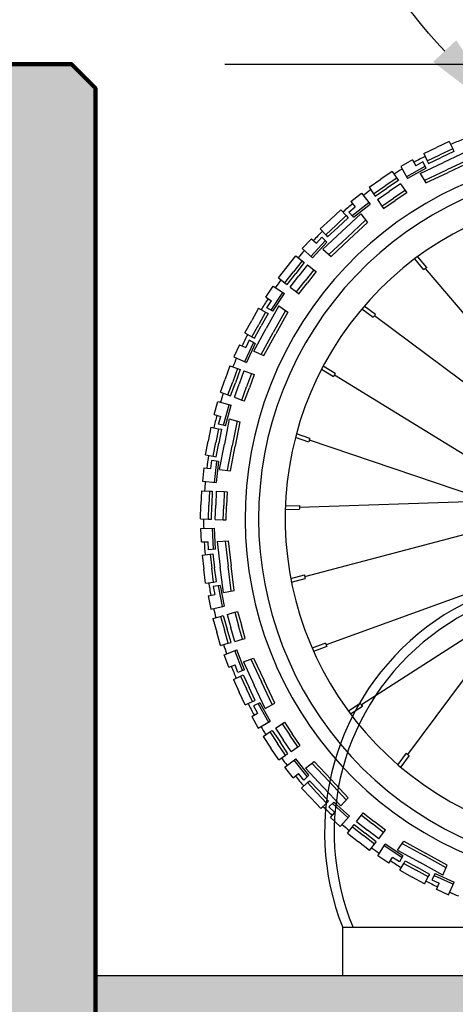
# Model space of a CAD drawing. Units: metres. Extents: x -1 to 374, y 0 to 155.
# Drawn here: x 3 to 3, y 2 to 3 of the extents above; entities that cross this region are included whole.
import ezdxf
from ezdxf import colors
from ezdxf.entities.mleader import LeaderData, LeaderLine
from ezdxf.math import Vec2, Vec3

# ---------------------------------------------------------------- set-up
doc = ezdxf.new("R2010")
doc.units = ezdxf.units.M
doc.header["$LTSCALE"] = 0.0002
for name, color, linetype in [('hepia-annotation 1-20', 7, 'Continuous'), ('hepia-pavés', 252, 'Continuous'), ('hepia-porte-velo', 7, 'Continuous'), ('hepia-vélo', 252, 'Continuous')]:
    doc.layers.add(name, color=color, linetype=linetype)
doc.layers.add('hepia-mur', color=7, linetype='Continuous', lineweight=100)
doc.styles.add('cotes  hepia', font='arial.ttf')
doc.dimstyles.new('m 1-020 4mm hepia', dxfattribs={"dimtxt": 0.08, "dimasz": 0.06, "dimexe": 0.04, "dimexo": 0.16, "dimgap": 0.02, "dimtad": 1, "dimzin": 0, "dimdsep": 46, "dimtxsty": 'cotes  hepia', "dimblk": 'OBLIQUE', "dimcen": 0.08, "dimdle": 0.04, "dimadec": 1, "dimazin": 0, "dimtfac": 1, "dimtofl": 0, "dimtmove": 1, "dimatfit": 3, "dimfxl": 1, "dimtolj": 1, "dimtzin": 0, "dimarcsym": 0})

# ---------------------------------------------------------------- blocks, each defined once
blk = doc.blocks.new('mountain bike')
for p, q in [((-166.2, 814), (-179.2, 807.4)), ((-166.2, 814), (-162.4, 806.6)), ((-192.2, 800.7), (-179.2, 807.4)), ((-192.2, 800.7), (-188.4, 793.3)), ((-162.4, 806.6), (-175.4, 799.9)), ((-161, 803.9), (-174, 797.2)), ((-147.4, 804.2), (-171.4, 792)), ((-162.4, 806.6), (-161, 803.9)), ((-203.9, 793.6), (-215.8, 786.3)), ((-203.9, 793.6), (-200.2, 787.6)), ((-193, 792), (-200.2, 787.6)), ((-195.3, 779.8), (-171.4, 792)), ((-189.5, 785.6), (-193, 792)), ((-188.4, 793.3), (-175.4, 799.9)), ((-188.4, 793.3), (-187.1, 790.6)), ((-187.1, 790.6), (-174, 797.2)), ((-144.2, 796.4), (-167.6, 784.5)), ((-143.1, 793.6), (-166.2, 781.8)), ((-224.5, 781), (-236.3, 772.4)), ((-224.5, 781), (-219.6, 774.2)), ((-215.8, 786.3), (-208.3, 774.1)), ((-190.7, 787.4), (-209.4, 775.9)), ((-189.5, 785.6), (-208.3, 774.1)), ((-190.9, 772.6), (-167.6, 784.5)), ((-189.3, 770.1), (-166.2, 781.8)), ((-248.2, 763.8), (-236.3, 772.4)), ((-219.6, 774.2), (-231.4, 765.6)), ((-217.8, 771.8), (-229.6, 763.2)), ((-219.6, 774.2), (-217.8, 771.8)), ((-195.3, 779.8), (-189.3, 770.1)), ((-248.2, 763.8), (-243.2, 757)), ((-243.2, 757), (-231.4, 765.6)), ((-241.5, 754.6), (-229.6, 763.2)), ((-239.1, 751.3), (-227.2, 759.9)), ((-215.4, 768.5), (-227.2, 759.9)), ((-210.5, 761.7), (-222.3, 753.1)), ((-215.4, 768.5), (-210.5, 761.7)), ((-210.5, 761.7), (-208.7, 759.3)), ((-266.5, 748.1), (-255.9, 757.2)), ((-255.9, 757.2), (-246.6, 746.2)), ((-243.2, 757), (-241.5, 754.6)), ((-239.1, 751.3), (-234.2, 744.5)), ((-234.2, 744.5), (-222.3, 753.1)), ((-232.4, 742.1), (-220.6, 750.7)), ((-208.7, 759.3), (-220.6, 750.7)), ((-276.9, 739.2), (-287.3, 728.9)), ((-276.9, 739.2), (-271, 733.3)), ((-268.4, 737.2), (-262, 742.7)), ((-266.5, 748.1), (-262, 742.7)), ((-264.8, 733.6), (-248, 747.9)), ((-263.4, 732), (-246.6, 746.2)), ((-234.2, 744.5), (-232.4, 742.1)), ((-297.6, 718.5), (-287.3, 728.9)), ((-271, 733.3), (-281.3, 722.9)), ((-268.9, 731.2), (-279.2, 720.8)), ((-256, 735.7), (-275.1, 716.6)), ((-271, 733.3), (-268.9, 731.2)), ((-250.6, 729.2), (-269.1, 710.7)), ((-263.4, 732), (-268.4, 737.2)), ((-256, 735.7), (-248.7, 726.9)), ((-297.6, 718.5), (-291.7, 712.6)), ((-291.7, 712.6), (-281.3, 722.9)), ((-289.6, 710.5), (-279.2, 720.8)), ((-248.7, 726.9), (-267, 708.6)), ((-295.6, 710), (-301.1, 703.6)), ((-290.4, 705), (-295.6, 710)), ((-294.1, 697.6), (-275.1, 716.6)), ((-291.7, 712.6), (-289.6, 710.5)), ((-287.7, 692.2), (-269.1, 710.7)), ((-285.4, 690.3), (-267, 708.6)), ((-306.5, 708.1), (-315.6, 697.5)), ((-306.5, 708.1), (-301.1, 703.6)), ((-292, 706.3), (-306.3, 689.6)), ((-290.4, 705), (-304.7, 688.2)), ((-339.4, 666.1), (-322.2, 689.8)), ((-322.2, 689.8), (-315.4, 684.8)), ((-315.6, 697.5), (-304.7, 688.2)), ((-294.1, 697.6), (-285.4, 690.3)), ((-188.1, 679.7), (-198, 690.6)), ((-185.1, 682.1), (-195.1, 693)), ((-315.4, 684.8), (-324, 673)), ((-313, 683.1), (-321.6, 671.2)), ((-309.7, 680.7), (-318.3, 668.8)), ((-315.4, 684.8), (-313, 683.1)), ((-309.7, 680.7), (-302.9, 675.7)), ((19.7, 455.3), (-186.6, 680.9)), ((-332.6, 661.2), (-324, 673)), ((-330.2, 659.4), (-321.6, 671.2)), ((-326.9, 657), (-318.3, 668.8)), ((-302.9, 675.7), (-311.5, 663.9)), ((-300.5, 674), (-309.1, 662.1)), ((-302.9, 675.7), (-300.5, 674)), ((-352, 645.5), (-344.7, 657.4)), ((-344.7, 657.4), (-332.5, 649.9)), ((-339.4, 666.1), (-332.6, 661.2)), ((-332.6, 661.2), (-330.2, 659.4)), ((-326.9, 657), (-320.1, 652.1)), ((-320.1, 652.1), (-311.5, 663.9)), ((-317.7, 650.3), (-309.1, 662.1)), ((-345.8, 632.3), (-334.3, 651)), ((-344, 631.1), (-332.5, 649.9)), ((-320.1, 652.1), (-317.7, 650.3)), ((-352, 645.5), (-346, 641.8)), ((-350.4, 634.6), (-346, 641.8)), ((-338.2, 636.9), (-350.4, 612.9)), ((-338.2, 636.9), (-328.5, 630.9)), ((-239.3, 628.3), (-251.3, 636.6)), ((-236.9, 631.3), (-249.2, 639.8)), ((-359.1, 633.8), (-365.8, 620.8)), ((-359.1, 633.8), (-351.7, 630)), ((-351.7, 630), (-358.3, 617)), ((-349, 628.7), (-355.7, 615.6)), ((-351.7, 630), (-349, 628.7)), ((-344, 631.1), (-350.4, 634.6)), ((-331, 632.5), (-342.9, 609.1)), ((-328.5, 630.9), (-340.3, 607.8)), ((13.3, 455.7), (-238.1, 629.8)), ((-372.4, 607.8), (-365.8, 620.8)), ((-365, 603.9), (-358.3, 617)), ((-372.4, 607.8), (-365, 603.9)), ((-362.6, 589), (-350.4, 612.9)), ((-362.3, 602.6), (-355.7, 615.6)), ((-354.8, 585.8), (-342.9, 609.1)), ((-352, 584.7), (-340.3, 607.8)), ((-363.3, 597.9), (-371.8, 577.6)), ((-367.9, 600.3), (-371.1, 592.4)), ((-361.3, 597.1), (-369.8, 576.8)), ((-361.3, 597.1), (-367.9, 600.3)), ((-365, 603.9), (-362.3, 602.6)), ((-377.7, 595.1), (-383, 582.2)), ((-377.7, 595.1), (-371.1, 592.4)), ((-362.6, 589), (-352, 584.7)), ((-383, 582.2), (-369.8, 576.8)), ((-276.9, 568.4), (-289.7, 575.6)), ((-386.9, 572.8), (-391.4, 558.9)), ((-386.9, 572.8), (-378.9, 570.2)), ((-378.9, 570.2), (-383.5, 556.3)), ((-376.1, 569.3), (-380.6, 555.4)), ((-378.9, 570.2), (-376.1, 569.3)), ((-372.2, 568), (-376.7, 554.1)), ((-372.2, 568), (-364.2, 565.4)), ((-364.2, 565.4), (-368.8, 551.5)), ((-361.4, 564.5), (-365.9, 550.6)), ((-364.2, 565.4), (-361.4, 564.5)), ((-278.6, 564.9), (-291.5, 572.3)), ((-11.8, 415.7), (-277.8, 566.7)), ((-395.9, 545), (-391.4, 558.9)), ((-388, 542.4), (-383.5, 556.3)), ((-385.1, 541.5), (-380.6, 555.4)), ((-395.9, 545), (-388, 542.4)), ((-381.2, 540.2), (-376.7, 554.1)), ((-373.3, 537.6), (-368.8, 551.5)), ((-370.4, 536.7), (-365.9, 550.6)), ((-401.6, 521.5), (-398.3, 535.1)), ((-398.3, 535.1), (-384.4, 531.7)), ((-388, 542.4), (-385.1, 541.5)), ((-381.2, 540.2), (-373.3, 537.6)), ((-373.3, 537.6), (-370.4, 536.7)), ((-391.6, 510.8), (-386.5, 532.2)), ((-389.5, 510.3), (-384.4, 531.7)), ((-401.6, 521.5), (-394.7, 519.8)), ((-396.7, 511.6), (-394.7, 519.8)), ((-385.8, 517.6), (-390, 491)), ((-385.8, 517.6), (-374.7, 514.9)), ((-377.6, 515.6), (-381.7, 489.7)), ((-374.7, 514.9), (-378.8, 489.3)), ((-404.8, 508.2), (-407.1, 493.7)), ((-404.8, 508.2), (-396.5, 506.9)), ((-396.5, 506.9), (-398.8, 492.4)), ((-389.5, 510.3), (-396.7, 511.6)), ((-396.5, 506.9), (-393.5, 506.4)), ((-393.5, 506.4), (-395.8, 492)), ((-301.1, 499.9), (-315.1, 504.2)), ((-409.4, 479.3), (-407.1, 493.7)), ((-301.9, 496.2), (-316.2, 500.5)), ((-279.8, 491.6), (-301.5, 498.1)), ((4.6, 406.1), (-301.5, 498.1)), ((-401.1, 478), (-398.8, 492.4)), ((-398.1, 477.5), (-395.8, 492)), ((-394.2, 464.5), (-390, 491)), ((-385.8, 463.9), (-381.7, 489.7)), ((-382.8, 463.6), (-378.8, 489.3)), ((-409.4, 479.3), (-401.1, 478)), ((-402.7, 473.6), (-403.4, 465.1)), ((-395.5, 472.6), (-402.7, 473.6)), ((-401.1, 478), (-398.1, 477.5)), ((-397.7, 472.7), (-399.4, 450.8)), ((-395.5, 472.6), (-397.2, 450.7)), ((-410.4, 465.6), (-411.5, 451.7)), ((-410.4, 465.6), (-403.4, 465.1)), ((-394.2, 464.5), (-382.8, 463.6)), ((-411.5, 451.7), (-397.2, 450.7)), ((-412.3, 441.6), (-403.9, 441.6)), ((-412.3, 441.6), (-412.3, 427)), ((-403.9, 441.6), (-403.9, 427)), ((-403.9, 441.6), (-400.9, 441.6)), ((-400.9, 441.6), (-400.9, 427)), ((-396.9, 441.6), (-396.9, 427)), ((-396.9, 441.6), (-388.5, 441.6)), ((-388.5, 441.6), (-385.5, 441.6)), ((-388.5, 441.6), (-388.5, 427)), ((-385.5, 441.6), (-385.5, 427)), ((-309.4, 428), (-4.3, 448.6)), ((-301.5, 355.8), (-8.7, 443.8)), ((-412.3, 412.3), (-412.3, 427)), ((-403.9, 412.3), (-403.9, 427)), ((-400.9, 412.3), (-400.9, 427)), ((-396.9, 412.3), (-396.9, 427)), ((-388.5, 412.3), (-388.5, 427)), ((-385.5, 412.3), (-385.5, 427)), ((-324.3, 428.9), (-309.4, 429.9)), ((-324, 425.1), (-309.4, 426)), ((-14.1, 425.6), (-188.2, 174.2)), ((-412.3, 412.3), (-403.9, 412.3)), ((-403.9, 412.3), (-400.9, 412.3)), ((-396.9, 412.3), (-388.5, 412.3)), ((-388.5, 412.3), (-385.5, 412.3)), ((-411.5, 402.2), (-397.2, 403.3)), ((-410.4, 388.3), (-411.5, 402.2)), ((-397.7, 381.2), (-399.4, 403.1)), ((-395.5, 381.3), (-397.2, 403.3)), ((24.7, 406.1), (-238.1, 224.1)), ((-394.2, 389.4), (-382.8, 390.3)), ((-385.8, 390.1), (-381.7, 364.2)), ((-382.8, 390.3), (-378.8, 364.6)), ((7, 399.2), (-276.9, 285.5)), ((-410.4, 388.3), (-403.4, 388.8)), ((-402.7, 380.4), (-403.4, 388.8)), ((-395.5, 381.3), (-402.7, 380.4)), ((-394.2, 389.4), (-390, 362.9)), ((-409.4, 374.6), (-401.1, 375.9)), ((-409.4, 374.6), (-407.1, 360.2)), ((-401.1, 375.9), (-398.1, 376.4)), ((-401.1, 375.9), (-398.8, 361.5)), ((-398.1, 376.4), (-395.8, 361.9)), ((-404.8, 345.7), (-407.1, 360.2)), ((-396.5, 347), (-398.8, 361.5)), ((-393.5, 347.5), (-395.8, 361.9)), ((-385.8, 336.3), (-390, 362.9)), ((-377.6, 338.3), (-381.7, 364.2)), ((-374.7, 339), (-378.8, 364.6)), ((-316.2, 353.4), (-301.9, 357.7)), ((-315.1, 349.7), (-301.1, 354)), ((-404.8, 345.7), (-396.5, 347)), ((-389.5, 343.6), (-396.7, 342.3)), ((-396.7, 342.3), (-394.7, 334.1)), ((-396.5, 347), (-393.5, 347.5)), ((-391.6, 343.1), (-386.5, 321.7)), ((-389.5, 343.6), (-384.4, 322.2)), ((-385.8, 336.3), (-374.7, 339)), ((-401.6, 332.4), (-394.7, 334.1)), ((-401.6, 332.4), (-398.3, 318.8)), ((-398.3, 318.8), (-384.4, 322.2)), ((-395.9, 308.9), (-388, 311.5)), ((-395.9, 308.9), (-391.4, 295)), ((-388, 311.5), (-385.1, 312.5)), ((-388, 311.5), (-383.5, 297.6)), ((-385.1, 312.5), (-380.6, 298.5)), ((-381.2, 313.7), (-373.3, 316.3)), ((-381.2, 313.7), (-376.7, 299.8)), ((-373.3, 316.3), (-370.4, 317.2)), ((-373.3, 316.3), (-368.8, 302.4)), ((-370.4, 317.2), (-365.9, 303.3)), ((-376.1, 284.6), (-380.6, 298.5)), ((-372.2, 285.9), (-376.7, 299.8)), ((-364.2, 288.5), (-368.8, 302.4)), ((-361.4, 289.4), (-365.9, 303.3)), ((-386.9, 281.1), (-391.4, 295)), ((-378.9, 283.7), (-383.5, 297.6)), ((-372.2, 285.9), (-364.2, 288.5)), ((-364.2, 288.5), (-361.4, 289.4)), ((-386.9, 281.1), (-378.9, 283.7)), ((-383, 271.7), (-369.8, 277.1)), ((-378.9, 283.7), (-376.1, 284.6)), ((-361.3, 256.8), (-369.8, 277.1)), ((-277.7, 287.2), (-291.3, 281.7)), ((-276.1, 283.7), (-289.9, 278.2)), ((-377.7, 258.8), (-383, 271.7)), ((-363.3, 256), (-371.8, 276.3)), ((-362.6, 264.9), (-352, 269.2)), ((-354.8, 268.1), (-342.9, 244.8)), ((-352, 269.2), (-340.3, 246.1)), ((-377.7, 258.8), (-371.1, 261.5)), ((-367.9, 253.7), (-371.1, 261.5)), ((-361.3, 256.8), (-367.9, 253.7)), ((-362.6, 264.9), (-350.4, 241)), ((-372.4, 246.2), (-365, 250)), ((-365, 250), (-362.3, 251.3)), ((-365, 250), (-358.3, 236.9)), ((-362.3, 251.3), (-355.7, 238.3)), ((-372.4, 246.2), (-365.8, 233.1)), ((-351.7, 223.9), (-358.3, 236.9)), ((-349, 225.2), (-355.7, 238.3)), ((-338.2, 217), (-350.4, 241)), ((-331, 221.4), (-342.9, 244.8)), ((-328.5, 223), (-340.3, 246.1)), ((-359.1, 220.1), (-365.8, 233.1)), ((-359.1, 220.1), (-351.7, 223.9)), ((-351.7, 223.9), (-349, 225.2)), ((-344, 222.8), (-350.4, 219.3)), ((-350.4, 219.3), (-346, 212.1)), ((-345.8, 221.7), (-334.3, 202.9)), ((-344, 222.8), (-332.5, 204)), ((-338.2, 217), (-328.5, 223)), ((-239.3, 225.6), (-251.3, 217.3)), ((-236.9, 222.6), (-249.2, 214.2)), ((-352, 208.4), (-346, 212.1)), ((-352, 208.4), (-344.7, 196.5)), ((-344.7, 196.5), (-332.5, 204)), ((-326.9, 196.9), (-320.1, 201.8)), ((-326.9, 196.9), (-318.3, 185.1)), ((-320.1, 201.8), (-317.7, 203.6)), ((-320.1, 201.8), (-311.5, 190)), ((-317.7, 203.6), (-309.1, 191.8)), ((-339.4, 187.8), (-332.6, 192.8)), ((-339.4, 187.8), (-330.8, 176)), ((-332.6, 192.8), (-330.2, 194.5)), ((-332.6, 192.8), (-324, 180.9)), ((-330.2, 194.5), (-321.6, 182.7)), ((-309.7, 173.2), (-318.3, 185.1)), ((-302.9, 178.2), (-311.5, 190)), ((-300.5, 179.9), (-309.1, 191.8)), ((-322.2, 164.2), (-330.8, 176)), ((-315.4, 169.1), (-324, 180.9)), ((-313, 170.8), (-321.6, 182.7)), ((-309.7, 173.2), (-302.9, 178.2)), ((-302.9, 178.2), (-300.5, 179.9)), ((-189.7, 175.4), (-198.2, 163.2)), ((-322.2, 164.2), (-315.4, 169.1)), ((-315.6, 156.5), (-304.7, 165.7)), ((-315.4, 169.1), (-313, 170.8)), ((-292, 147.6), (-306.3, 164.3)), ((-290.4, 149), (-304.7, 165.7)), ((-186.7, 173), (-195, 161)), ((-306.5, 145.8), (-315.6, 156.5)), ((-294.1, 156.3), (-285.4, 163.7)), ((-294.1, 156.3), (-275.1, 137.3)), ((-287.7, 161.7), (-269.1, 143.2)), ((-285.4, 163.7), (-267, 145.3)), ((-306.5, 145.8), (-301.1, 150.4)), ((-295.6, 143.9), (-301.1, 150.4)), ((-290.4, 149), (-295.6, 143.9)), ((-248.7, 127), (-267, 145.3)), ((-297.6, 135.4), (-291.7, 141.3)), ((-297.6, 135.4), (-287.3, 125.1)), ((-291.7, 141.3), (-289.6, 143.4)), ((-291.7, 141.3), (-281.3, 131)), ((-289.6, 143.4), (-279.2, 133.1)), ((-256, 118.2), (-275.1, 137.3)), ((-250.6, 124.7), (-269.1, 143.2)), ((-276.9, 114.7), (-287.3, 125.1)), ((-271, 120.6), (-281.3, 131)), ((-268.9, 122.7), (-279.2, 133.1)), ((-256, 118.2), (-248.7, 127)), ((-276.9, 114.7), (-271, 120.6)), ((-271, 120.6), (-268.9, 122.7)), ((-263.4, 122), (-268.4, 116.7)), ((-268.4, 116.7), (-262, 111.2)), ((-264.8, 120.3), (-248, 106)), ((-263.4, 122), (-246.6, 107.7)), ((-266.5, 105.8), (-262, 111.2)), ((-266.5, 105.8), (-255.9, 96.7)), ((-255.9, 96.7), (-246.6, 107.7)), ((-239.1, 102.6), (-234.2, 109.4)), ((-239.1, 102.6), (-227.2, 94)), ((-234.2, 109.4), (-232.4, 111.9)), ((-234.2, 109.4), (-222.3, 100.8)), ((-232.4, 111.9), (-220.6, 103.2)), ((-208.7, 94.6), (-220.6, 103.2)), ((-248.2, 90.1), (-243.2, 96.9)), ((-243.2, 96.9), (-241.5, 99.3)), ((-243.2, 96.9), (-231.4, 88.3)), ((-241.5, 99.3), (-229.6, 90.7)), ((-215.4, 85.4), (-227.2, 94)), ((-210.5, 92.2), (-222.3, 100.8)), ((-210.5, 92.2), (-208.7, 94.6)), ((-248.2, 90.1), (-236.3, 81.5)), ((-219.6, 79.7), (-231.4, 88.3)), ((-217.8, 82.1), (-229.6, 90.7)), ((-219.6, 79.7), (-217.8, 82.1)), ((-215.4, 85.4), (-210.5, 92.2)), ((-195.3, 74.1), (-189.3, 83.8)), ((-189.3, 83.8), (-166.2, 72.1)), ((-224.5, 72.9), (-236.3, 81.5)), ((-224.5, 72.9), (-219.6, 79.7)), ((-215.8, 67.6), (-208.3, 79.8)), ((-190.7, 66.5), (-209.4, 78)), ((-189.5, 68.3), (-208.3, 79.8)), ((-195.3, 74.1), (-171.4, 61.9)), ((-190.9, 81.3), (-167.6, 69.4)), ((-143.1, 60.3), (-166.2, 72.1)), ((-203.9, 60.3), (-215.8, 67.6)), ((-203.9, 60.3), (-200.2, 66.3)), ((-193, 61.9), (-200.2, 66.3)), ((-189.5, 68.3), (-193, 61.9)), ((-188.4, 60.6), (-187.1, 63.3)), ((-187.1, 63.3), (-174, 56.7)), ((-147.4, 49.7), (-171.4, 61.9)), ((-144.2, 57.5), (-167.6, 69.4)), ((-192.2, 53.2), (-188.4, 60.6)), ((-192.2, 53.2), (-179.2, 46.5)), ((-188.4, 60.6), (-175.4, 54)), ((-162.4, 47.4), (-175.4, 54)), ((-161, 50), (-174, 56.7)), ((-147.4, 49.7), (-143.1, 60.3)), ((-166.2, 39.9), (-179.2, 46.5)), ((-166.2, 39.9), (-162.4, 47.4)), ((-162.4, 47.4), (-161, 50)), ((-155.5, 51), (-158.7, 44.4)), ((-158.7, 44.4), (-150.9, 41.2)), ((-156.3, 49), (-136, 40.6)), ((-155.5, 51), (-135.2, 42.6)), ((-153.5, 34.6), (-150.9, 41.2)), ((-140.6, 29.3), (-135.2, 42.6)), ((-153.5, 34.7), (-140.6, 29.3))]:
    blk.add_line(p, q)
for radius, start, end in [(423.9, 113.208, 115.0214), (380.5, 68.5011, 54.0243), (366.5, 68.5598, 53.4527), (423.9, 118.9786, 120.792), (423.9, 122.6847, 124.0214), (338.8, 67.1903, 52.1824), (423.9, 127.9786, 129.3153), (423.9, 131.208, 133.0214), (423.9, 136.9786, 138.792), (423.9, 140.6847, 142.0214), (324.1, 128.0577, 128.7318), (423.9, 145.9786, 147.3153), (423.9, 149.208, 151.0214), (324.1, 140.9156, 141.589), (423.9, 154.9786, 156.792), (423.9, 158.6847, 160.0214), (324.1, 154.1255, 154.7989), (423.9, 163.9786, 165.3153), (423.9, 167.208, 169.0214), (324.1, 166.9826, 167.656), (423.9, 172.9786, 174.792), (423.9, 176.6847, 178.0214), (324.1, 179.487, 180.1604), (423.9, 181.9786, 183.3153), (423.9, 185.208, 187.0214), (324.1, 192.3442, 193.0176), (423.9, 190.9786, 192.792), (423.9, 194.6847, 196.0214), (423.9, 199.9786, 201.3153), (324.1, 205.554, 206.2274), (423.9, 203.208, 205.0214), (423.9, 208.9786, 210.792), (324.1, 218.4112, 219.0846), (423.9, 212.6847, 214.0214), (324.1, 230.9156, 231.589), (423.9, 217.9786, 219.3153), (423.9, 221.208, 223.0214), (423.9, 226.9786, 228.792), (423.9, 230.6847, 232.0214), (423.9, 235.9786, 237.3153), (423.9, 239.208, 241.0214), (423.9, 244.9786, 246.792), (423.9, 248.6847, 250.0214)]:
    blk.add_arc((14.6, 427), radius, start, end)
blk = doc.blocks.new('_Oblique')
at = {"color": 0, "linetype": 'ByBlock', "lineweight": -2}
blk.add_line((-0.5, -0.5), (0.5, 0.5), dxfattribs=at)
blk = doc.blocks.new('*D105')
at = {"layer": 'Defpoints', "color": 0, "transparency": 16777216}
for p in [(2.6029, 2.9647), (2.9779, 1.2147), (5.2626, 1.2147)]:
    blk.add_point(p, dxfattribs=at)
at = {"layer": 'hepia-annotation 1-20', "color": 0, "lineweight": -2, "transparency": 16777216}
for p, q in [((5.2626, 3.0047), (5.2626, 1.1747)), ((2.7629, 2.9647), (5.3026, 2.9647)), ((3.1379, 1.2147), (5.3026, 1.2147))]:
    blk.add_line(p, q, dxfattribs=at)
at = {"layer": 'hepia-annotation 1-20', "color": 0, "lineweight": -2, "transparency": 16777216, "xscale": 0.06, "yscale": 0.06, "zscale": 0.06}
for p, rotation in [((5.2626, 2.9647), 90), ((5.2626, 1.2147), 270)]:
    blk.add_blockref('_Oblique', p, dxfattribs=dict(at, rotation=rotation))
at = {"layer": 'hepia-annotation 1-20', "color": 0, "transparency": 16777216, "insert": (5.2018, 2.0897), "char_height": 0.08, "attachment_point": 5, "rotation": 90, "style": 'cotes  hepia'}
blk.add_mtext('\\A1;1.75', dxfattribs=at)
blk = doc.blocks.new('*D106')
at = {"layer": 'Defpoints', "color": 0, "transparency": 16777216}
for p in [(2.6029, 2.9647), (2.9779, 1.4647), (5.0999, 1.4647)]:
    blk.add_point(p, dxfattribs=at)
at = {"layer": 'hepia-annotation 1-20', "color": 0, "lineweight": -2, "transparency": 16777216}
for p, q in [((5.0999, 3.0047), (5.0999, 1.4247)), ((2.7629, 2.9647), (5.1399, 2.9647)), ((3.1379, 1.4647), (5.1399, 1.4647))]:
    blk.add_line(p, q, dxfattribs=at)
at = {"layer": 'hepia-annotation 1-20', "color": 0, "lineweight": -2, "transparency": 16777216, "xscale": 0.06, "yscale": 0.06, "zscale": 0.06}
for p, rotation in [((5.0999, 2.9647), 90), ((5.0999, 1.4647), 270)]:
    blk.add_blockref('_Oblique', p, dxfattribs=dict(at, rotation=rotation))
at = {"layer": 'hepia-annotation 1-20', "color": 0, "transparency": 16777216, "insert": (5.0391, 2.2147), "char_height": 0.08, "attachment_point": 5, "rotation": 90, "style": 'cotes  hepia'}
blk.add_mtext('\\A1;1.50', dxfattribs=at)

msp = doc.modelspace()

# ---------------------------------------------------------------- hatches: boundary and pattern name
at = {"layer": 'hepia-mur', "lineweight": 30, "true_color": 0x636466}
h = msp.add_hatch(color=251, dxfattribs=at)
h.dxf.hatch_style = 1
h.paths.add_polyline_path([(2.3279, 2.9397), (2.3279, 1.4647), (1.9279, 1.4647), (1.9279, 1.2147), (2.9779, 1.2147), (2.9779, 1.4647), (2.6279, 1.4647), (2.6279, 2.9397), (2.6029, 2.9647), (2.3529, 2.9647)])
at = {"layer": 'hepia-pavés'}
h = msp.add_hatch(color=256, dxfattribs=at)
h.dxf.hatch_style = 1
h.paths.add_polyline_path([(4.6279, 2.0147), (2.6279, 2.0147), (2.6279, 1.9547), (4.6279, 1.9547)])

# ---------------------------------------------------------------- linework, layer by layer
at = {"layer": 'hepia-mur'}
msp.add_lwpolyline([(2.3279, 2.9397), (2.3279, 1.4647), (1.9279, 1.4647), (1.9279, 1.2147), (2.9779, 1.2147), (2.9779, 1.4647), (2.6279, 1.4647), (2.6279, 2.9397), (2.6029, 2.9647), (2.3529, 2.9647)], close=True, dxfattribs=at)
at = {"layer": 'hepia-pavés'}
msp.add_lwpolyline([(2.6279, 2.0147), (4.6279, 2.0147)], dxfattribs=at)
at = {"layer": 'hepia-porte-velo'}
msp.add_lwpolyline([(2.8857, 2.0147), (3.3857, 2.0147), (3.3857, 2.0647), (2.8857, 2.0647)], close=True, dxfattribs=at)
at = {"layer": 'hepia-porte-velo', "color": 1, "lineweight": 30}
for radius, start, end in [(0.2688, 338.4279, 201.5721), (0.2588, 337.5501, 202.4499)]:
    msp.add_arc((3.1357, 2.1635), radius, start, end, dxfattribs=at)

# ---------------------------------------------------------------- block references
at = {"layer": 'hepia-vélo', "xscale": 0.001, "yscale": 0.001, "zscale": 0.001, "rotation": 358.0808141726926}
msp.add_blockref('mountain bike', (3.1357, 2.0647), dxfattribs=at)

# ---------------------------------------------------------------- dimensions: what is measured, and where the dimension line sits
at = {"layer": 'hepia-annotation 1-20'}
for base, p2, picture, middle in [((5.2626, 1.2147), (2.9779, 1.2147), '*D105', (5.2018, 2.0897)), ((5.0999, 1.4647), (2.9779, 1.4647), '*D106', (5.0391, 2.2147))]:
    dim = msp.add_linear_dim(base=base, p1=(2.6029, 2.9647), p2=p2, angle=90, dimstyle='m 1-020 4mm hepia', dxfattribs=at)
    dim.commit()
    dim.dimension.update_dxf_attribs({"geometry": picture, "text_midpoint": middle})

# ---------------------------------------------------------------- leaders
ml = msp.add_multileader_mtext('Standard', dxfattribs=at)
ml.set_content('ce vélo est bien parqué!', color=256, style='cotes  hepia')
ml.set_leader_properties()
ml.build(insert=Vec2(0, 0))
ml.multileader.update_dxf_attribs({"leader_type": 2, "dogleg_length": 0.08, "arrow_head_size": 0.1})
ctx = ml.context
ctx.base_point, ctx.char_height, ctx.arrow_head_size, ctx.landing_gap_size, ctx.plane_origin = Vec3(1.1116, 3.563), 0.08, 0.1, 0.08, Vec3(3.0975, 2.9128)
ctx.text_align_type = 2
notes = []
notes.append((ctx, [(0, (1, 1, 0), (2.5246, 3.563), (-1, 0), 0.08, [(0, [(3.0604, 2.9052)], 0, [])])]))
ctx.mtext.insert, ctx.mtext.alignment, ctx.mtext.flow_direction = Vec3(2.3646, 3.6141), 3, 5
for ctx, leaders in notes:
    for number, flags, end, landing, length, lines in leaders:
        leader = LeaderData()
        leader.index, (leader.has_last_leader_line, leader.has_dogleg_vector, leader.attachment_direction) = number, flags
        leader.last_leader_point, leader.dogleg_vector, leader.dogleg_length = Vec3(end), Vec3(landing), length
        for number, points, colour, breaks in lines:
            line = LeaderLine()
            line.index, line.vertices, line.color, line.breaks = number, Vec3.list(points), colors.encode_raw_color(colour), breaks
            leader.lines.append(line)
        ctx.leaders.append(leader)

doc.saveas('drawing.dxf')
